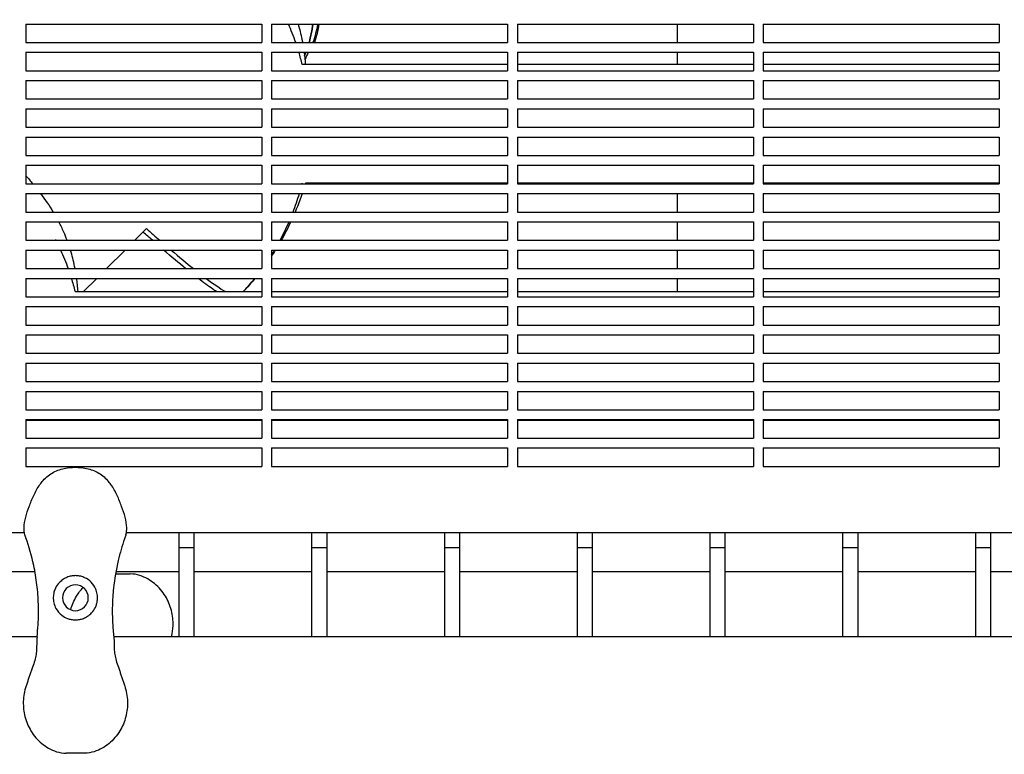
# Model space of a CAD drawing. Units: millimetres. Extents: x -7945 to 6020, y -5971 to 3445.
# Drawn here: x -6033 to -5633, y -106 to 193 of the extents above; entities that cross this region are included whole.
import ezdxf

# ---------------------------------------------------------------- set-up
doc = ezdxf.new("R2010")
doc.units = ezdxf.units.MM
doc.layers.add('BSF_2D', color=254, linetype='Continuous')
doc.layers.add('SICHER_ASTM', color=7, linetype='Continuous')

# ---------------------------------------------------------------- blocks, each defined once
blk = doc.blocks.new('Berliner_WaggaWagga-01_SON1107_Baldes_2D_Block')
at = {"layer": 'BSF_2D'}
for p, q in [((-6031.02, 191.04), (-6031.02, 183.54)), ((-6031.02, 191.04), (-5935.02, 191.04)), ((-5935.02, 191.04), (-5935.02, 183.54)), ((-5931.02, 191.04), (-5931.02, 183.54)), ((-5931.02, 191.04), (-5835.02, 191.04)), ((-5835.02, 191.04), (-5835.02, 183.54)), ((-5831.02, 191.04), (-5831.02, 183.54)), ((-5831.02, 191.04), (-5735.02, 191.04)), ((-5766.04, 191.04), (-5766.04, 183.54)), ((-5735.02, 191.04), (-5735.02, 183.54)), ((-5731.02, 191.04), (-5731.02, 183.54)), ((-5731.02, 191.04), (-5635.02, 191.04)), ((-5635.02, 191.04), (-5635.02, 183.54)), ((-6031.02, 183.54), (-5935.02, 183.54)), ((-5931.02, 183.54), (-5835.02, 183.54)), ((-5831.02, 183.54), (-5735.02, 183.54)), ((-5731.02, 183.54), (-5635.02, 183.54)), ((-6031.02, 179.54), (-6031.02, 172.04)), ((-6031.02, 179.54), (-5935.02, 179.54)), ((-5935.02, 179.54), (-5935.02, 172.04)), ((-5931.02, 179.54), (-5931.02, 172.04)), ((-5931.02, 179.54), (-5835.02, 179.54)), ((-5835.02, 179.54), (-5835.02, 172.04)), ((-5831.02, 179.54), (-5831.02, 172.04)), ((-5831.02, 179.54), (-5735.02, 179.54)), ((-5766.04, 179.54), (-5766.04, 174.61)), ((-5735.02, 179.54), (-5735.02, 172.04)), ((-5731.02, 179.54), (-5731.02, 172.04)), ((-5731.02, 179.54), (-5635.02, 179.54)), ((-5635.02, 179.54), (-5635.02, 172.04)), ((-5835.02, 174.61), (-5918.54, 174.61)), ((-5735.02, 174.61), (-5831.02, 174.61)), ((-5635.02, 174.61), (-5731.02, 174.61)), ((-6031.02, 172.04), (-5935.02, 172.04)), ((-5931.02, 172.04), (-5835.02, 172.04)), ((-5831.02, 172.04), (-5735.02, 172.04)), ((-5731.02, 172.04), (-5635.02, 172.04)), ((-6031.02, 168.04), (-6031.02, 160.54)), ((-6031.02, 168.04), (-5935.02, 168.04)), ((-5935.02, 168.04), (-5935.02, 160.54)), ((-5931.02, 168.04), (-5931.02, 160.54)), ((-5931.02, 168.04), (-5835.02, 168.04)), ((-5835.02, 168.04), (-5835.02, 160.54)), ((-5831.02, 168.04), (-5831.02, 160.54)), ((-5831.02, 168.04), (-5735.02, 168.04)), ((-5735.02, 168.04), (-5735.02, 160.54)), ((-5731.02, 168.04), (-5731.02, 160.54)), ((-5731.02, 168.04), (-5635.02, 168.04)), ((-5635.02, 168.04), (-5635.02, 160.54)), ((-6031.02, 160.54), (-5935.02, 160.54)), ((-5931.02, 160.54), (-5835.02, 160.54)), ((-5831.02, 160.54), (-5735.02, 160.54)), ((-5731.02, 160.54), (-5635.02, 160.54)), ((-6031.02, 156.54), (-6031.02, 149.04)), ((-6031.02, 156.54), (-5935.02, 156.54)), ((-5935.02, 156.54), (-5935.02, 149.04)), ((-5931.02, 156.54), (-5931.02, 149.04)), ((-5931.02, 156.54), (-5835.02, 156.54)), ((-5835.02, 156.54), (-5835.02, 149.04)), ((-5831.02, 156.54), (-5831.02, 149.04)), ((-5831.02, 156.54), (-5735.02, 156.54)), ((-5735.02, 156.54), (-5735.02, 149.04)), ((-5731.02, 156.54), (-5731.02, 149.04)), ((-5731.02, 156.54), (-5635.02, 156.54)), ((-5635.02, 156.54), (-5635.02, 149.04)), ((-6031.02, 149.04), (-5935.02, 149.04)), ((-5931.02, 149.04), (-5835.02, 149.04)), ((-5831.02, 149.04), (-5735.02, 149.04)), ((-5731.02, 149.04), (-5635.02, 149.04)), ((-6031.02, 145.04), (-6031.02, 137.54)), ((-6031.02, 145.04), (-5935.02, 145.04)), ((-5935.02, 145.04), (-5935.02, 137.54)), ((-5931.02, 145.04), (-5931.02, 137.54)), ((-5931.02, 145.04), (-5835.02, 145.04)), ((-5835.02, 145.04), (-5835.02, 137.54)), ((-5831.02, 145.04), (-5831.02, 137.54)), ((-5831.02, 145.04), (-5735.02, 145.04)), ((-5735.02, 145.04), (-5735.02, 137.54)), ((-5731.02, 145.04), (-5731.02, 137.54)), ((-5731.02, 145.04), (-5635.02, 145.04)), ((-5635.02, 145.04), (-5635.02, 137.54)), ((-6031.02, 137.54), (-5935.02, 137.54)), ((-5931.02, 137.54), (-5835.02, 137.54)), ((-5831.02, 137.54), (-5735.02, 137.54)), ((-5731.02, 137.54), (-5635.02, 137.54)), ((-6031.02, 133.54), (-6031.02, 126.04)), ((-6031.02, 133.54), (-5935.02, 133.54)), ((-5935.02, 133.54), (-5935.02, 126.04)), ((-5931.02, 133.54), (-5931.02, 126.04)), ((-5931.02, 133.54), (-5835.02, 133.54)), ((-5835.02, 133.54), (-5835.02, 126.04)), ((-5831.02, 133.54), (-5831.02, 126.04)), ((-5831.02, 133.54), (-5735.02, 133.54)), ((-5735.02, 133.54), (-5735.02, 126.04)), ((-5731.02, 133.54), (-5731.02, 126.04)), ((-5731.02, 133.54), (-5635.02, 133.54)), ((-5635.02, 133.54), (-5635.02, 126.04)), ((-6031.02, 126.04), (-5935.02, 126.04)), ((-5931.02, 126.04), (-5835.02, 126.04)), ((-5835.02, 126.31), (-5917.24, 126.31)), ((-5735.02, 126.31), (-5831.02, 126.31)), ((-5831.02, 126.04), (-5735.02, 126.04)), ((-5766.04, 126.31), (-5766.04, 126.04)), ((-5635.02, 126.31), (-5731.02, 126.31)), ((-5731.02, 126.04), (-5635.02, 126.04)), ((-6031.02, 122.04), (-6031.02, 114.54)), ((-6031.02, 122.04), (-5935.02, 122.04)), ((-5935.02, 122.04), (-5935.02, 114.54)), ((-5931.02, 122.04), (-5931.02, 114.54)), ((-5931.02, 122.04), (-5835.02, 122.04)), ((-5835.02, 122.04), (-5835.02, 114.54)), ((-5831.02, 122.04), (-5831.02, 114.54)), ((-5831.02, 122.04), (-5735.02, 122.04)), ((-5766.04, 122.04), (-5766.04, 114.54)), ((-5735.02, 122.04), (-5735.02, 114.54)), ((-5731.02, 122.04), (-5731.02, 114.54)), ((-5731.02, 122.04), (-5635.02, 122.04)), ((-5635.02, 122.04), (-5635.02, 114.54)), ((-6031.02, 114.54), (-5935.02, 114.54)), ((-5931.02, 114.54), (-5835.02, 114.54)), ((-5831.02, 114.54), (-5735.02, 114.54)), ((-5731.02, 114.54), (-5635.02, 114.54)), ((-6031.02, 110.54), (-6031.02, 103.03)), ((-6031.02, 110.54), (-5935.02, 110.54)), ((-5935.02, 110.54), (-5935.02, 103.03)), ((-5931.02, 110.54), (-5931.02, 103.03)), ((-5931.02, 110.54), (-5835.02, 110.54)), ((-5835.02, 110.54), (-5835.02, 103.03)), ((-5831.02, 110.54), (-5831.02, 103.03)), ((-5831.02, 110.54), (-5735.02, 110.54)), ((-5766.04, 110.54), (-5766.04, 103.03)), ((-5735.02, 110.54), (-5735.02, 103.03)), ((-5731.02, 110.54), (-5731.02, 103.03)), ((-5731.02, 110.54), (-5635.02, 110.54)), ((-5635.02, 110.54), (-5635.02, 103.03)), ((-5981.88, 107.79), (-5986.64, 103.03)), ((-6031.02, 103.03), (-5935.02, 103.03)), ((-5931.02, 103.03), (-5835.02, 103.03)), ((-5831.02, 103.03), (-5735.02, 103.03)), ((-5731.02, 103.03), (-5635.02, 103.03)), ((-6031.02, 99.03), (-6031.02, 91.54)), ((-6031.02, 99.03), (-5935.02, 99.03)), ((-5990.64, 99.03), (-5998.14, 91.54)), ((-5935.02, 99.03), (-5935.02, 91.54)), ((-5931.02, 99.03), (-5931.02, 91.54)), ((-5931.02, 99.03), (-5835.02, 99.03)), ((-5835.02, 99.03), (-5835.02, 91.54)), ((-5831.02, 99.03), (-5831.02, 91.54)), ((-5831.02, 99.03), (-5735.02, 99.03)), ((-5766.04, 99.03), (-5766.04, 91.54)), ((-5735.02, 99.03), (-5735.02, 91.54)), ((-5731.02, 99.03), (-5731.02, 91.54)), ((-5731.02, 99.03), (-5635.02, 99.03)), ((-5635.02, 99.03), (-5635.02, 91.54)), ((-6031.02, 91.54), (-5935.02, 91.54)), ((-5931.02, 91.54), (-5835.02, 91.54)), ((-5831.02, 91.54), (-5735.02, 91.54)), ((-5731.02, 91.54), (-5635.02, 91.54)), ((-6031.02, 87.54), (-6031.02, 80.04)), ((-6031.02, 87.54), (-5935.02, 87.54)), ((-6002.14, 87.54), (-6007.51, 82.17)), ((-5935.02, 87.54), (-5935.02, 80.04)), ((-5931.02, 87.54), (-5931.02, 80.04)), ((-5931.02, 87.54), (-5835.02, 87.54)), ((-5835.02, 87.54), (-5835.02, 80.04)), ((-5831.02, 87.54), (-5831.02, 80.04)), ((-5831.02, 87.54), (-5735.02, 87.54)), ((-5766.04, 87.54), (-5766.04, 82.17)), ((-5735.02, 87.54), (-5735.02, 80.04)), ((-5731.02, 87.54), (-5731.02, 80.04)), ((-5731.02, 87.54), (-5635.02, 87.54)), ((-5635.02, 87.54), (-5635.02, 80.04)), ((-6010.98, 82.17), (-5935.02, 82.17)), ((-5931.02, 82.17), (-5835.02, 82.17)), ((-5831.02, 82.17), (-5735.02, 82.17)), ((-5731.02, 82.17), (-5635.02, 82.17)), ((-6031.02, 80.04), (-5935.02, 80.04)), ((-5931.02, 80.04), (-5835.02, 80.04)), ((-5831.02, 80.04), (-5735.02, 80.04)), ((-5731.02, 80.04), (-5635.02, 80.04)), ((-6031.02, 76.04), (-6031.02, 68.54)), ((-6031.02, 76.04), (-5935.02, 76.04)), ((-5935.02, 76.04), (-5935.02, 68.54)), ((-5931.02, 76.04), (-5931.02, 68.54)), ((-5931.02, 76.04), (-5835.02, 76.04)), ((-5835.02, 76.04), (-5835.02, 68.54)), ((-5831.02, 76.04), (-5831.02, 68.54)), ((-5831.02, 76.04), (-5735.02, 76.04)), ((-5735.02, 76.04), (-5735.02, 68.54)), ((-5731.02, 76.04), (-5731.02, 68.54)), ((-5731.02, 76.04), (-5635.02, 76.04)), ((-5635.02, 76.04), (-5635.02, 68.54)), ((-6031.02, 68.54), (-5935.02, 68.54)), ((-5931.02, 68.54), (-5835.02, 68.54)), ((-5831.02, 68.54), (-5735.02, 68.54)), ((-5731.02, 68.54), (-5635.02, 68.54)), ((-6031.02, 64.54), (-6031.02, 57.04)), ((-6031.02, 64.54), (-5935.02, 64.54)), ((-5935.02, 64.54), (-5935.02, 57.04)), ((-5931.02, 64.54), (-5931.02, 57.04)), ((-5931.02, 64.54), (-5835.02, 64.54)), ((-5835.02, 64.54), (-5835.02, 57.04)), ((-5831.02, 64.54), (-5831.02, 57.04)), ((-5831.02, 64.54), (-5735.02, 64.54)), ((-5735.02, 64.54), (-5735.02, 57.04)), ((-5731.02, 64.54), (-5731.02, 57.04)), ((-5731.02, 64.54), (-5635.02, 64.54)), ((-5635.02, 64.54), (-5635.02, 57.04)), ((-6031.02, 57.04), (-5935.02, 57.04)), ((-5931.02, 57.04), (-5835.02, 57.04)), ((-5831.02, 57.04), (-5735.02, 57.04)), ((-5731.02, 57.04), (-5635.02, 57.04)), ((-6031.02, 53.04), (-5935.02, 53.04)), ((-6031.02, 53.04), (-6031.02, 45.54)), ((-5935.02, 53.04), (-5935.02, 45.54)), ((-5931.02, 53.04), (-5835.02, 53.04)), ((-5931.02, 53.04), (-5931.02, 45.54)), ((-5835.02, 53.04), (-5835.02, 45.54)), ((-5831.02, 53.04), (-5735.02, 53.04)), ((-5831.02, 53.04), (-5831.02, 45.54)), ((-5735.02, 53.04), (-5735.02, 45.54)), ((-5731.02, 53.04), (-5635.02, 53.04)), ((-5731.02, 53.04), (-5731.02, 45.54)), ((-5635.02, 53.04), (-5635.02, 45.54)), ((-6031.02, 45.54), (-5935.02, 45.54)), ((-5931.02, 45.54), (-5835.02, 45.54)), ((-5831.02, 45.54), (-5735.02, 45.54)), ((-5731.02, 45.54), (-5635.02, 45.54)), ((-6031.02, 41.54), (-5935.02, 41.54)), ((-6031.02, 41.54), (-6031.02, 34.04)), ((-5935.02, 41.54), (-5935.02, 34.04)), ((-5931.02, 41.54), (-5835.02, 41.54)), ((-5931.02, 41.54), (-5931.02, 34.04)), ((-5835.02, 41.54), (-5835.02, 34.04)), ((-5831.02, 41.54), (-5735.02, 41.54)), ((-5831.02, 41.54), (-5831.02, 34.04)), ((-5735.02, 41.54), (-5735.02, 34.04)), ((-5731.02, 41.54), (-5635.02, 41.54)), ((-5731.02, 41.54), (-5731.02, 34.04)), ((-5635.02, 41.54), (-5635.02, 34.04)), ((-6031.02, 34.04), (-5935.02, 34.04)), ((-5931.02, 34.04), (-5835.02, 34.04)), ((-5831.02, 34.04), (-5735.02, 34.04)), ((-5731.02, 34.04), (-5635.02, 34.04)), ((-6031.02, 30.04), (-5935.02, 30.04)), ((-6031.02, 30.04), (-6031.02, 22.54)), ((-6031.02, 29.78), (-5935.02, 29.78)), ((-5935.02, 30.04), (-5935.02, 22.54)), ((-5931.02, 30.04), (-5835.02, 30.04)), ((-5931.02, 30.04), (-5931.02, 22.54)), ((-5931.02, 29.78), (-5835.02, 29.78)), ((-5835.02, 30.04), (-5835.02, 22.54)), ((-5831.02, 30.04), (-5735.02, 30.04)), ((-5831.02, 30.04), (-5831.02, 22.54)), ((-5831.02, 29.78), (-5735.02, 29.78)), ((-5766.04, 30.04), (-5766.04, 29.78)), ((-5735.02, 30.04), (-5735.02, 22.54)), ((-5731.02, 30.04), (-5635.02, 30.04)), ((-5731.02, 30.04), (-5731.02, 22.54)), ((-5731.02, 29.78), (-5635.02, 29.78)), ((-5635.02, 30.04), (-5635.02, 22.54)), ((-6031.02, 22.54), (-5935.02, 22.54)), ((-5931.02, 22.54), (-5835.02, 22.54)), ((-5831.02, 22.54), (-5735.02, 22.54)), ((-5731.02, 22.54), (-5635.02, 22.54)), ((-6031.02, 18.54), (-5935.02, 18.54)), ((-6031.02, 18.54), (-6031.02, 10.99)), ((-5935.02, 18.54), (-5935.02, 10.99)), ((-5931.02, 18.54), (-5835.02, 18.54)), ((-5931.02, 18.54), (-5931.02, 10.99)), ((-5835.02, 18.54), (-5835.02, 10.99)), ((-5831.02, 18.54), (-5735.02, 18.54)), ((-5831.02, 18.54), (-5831.02, 10.99)), ((-5735.02, 18.54), (-5735.02, 10.99)), ((-5731.02, 18.54), (-5635.02, 18.54)), ((-5731.02, 18.54), (-5731.02, 10.99)), ((-5635.02, 18.54), (-5635.02, 10.99)), ((-6031.02, 10.99), (-5935.02, 10.99)), ((-6009.69, 10.57), (-6011.94, 10.57)), ((-5931.02, 10.99), (-5835.02, 10.99)), ((-5831.02, 10.99), (-5735.02, 10.99)), ((-5731.02, 10.99), (-5635.02, 10.99)), ((-6078.57, -15.91), (-6031.58, -15.91)), ((-5990.06, -15.91), (-5302.25, -15.91)), ((-5968.58, -22.12), (-5968.58, -15.91)), ((-5962.58, -15.91), (-5962.58, -22.12)), ((-5914.58, -22.12), (-5914.58, -15.91)), ((-5908.58, -15.91), (-5908.58, -22.12)), ((-5860.58, -22.12), (-5860.58, -15.91)), ((-5854.58, -15.91), (-5854.58, -22.12)), ((-5806.58, -22.12), (-5806.58, -15.91)), ((-5800.58, -15.91), (-5800.58, -22.12)), ((-5752.58, -22.12), (-5752.58, -15.91)), ((-5746.58, -15.91), (-5746.58, -22.12)), ((-5698.58, -22.12), (-5698.58, -15.91)), ((-5692.58, -15.91), (-5692.58, -22.12)), ((-5644.58, -22.12), (-5644.58, -15.91)), ((-5638.58, -15.91), (-5638.58, -22.12)), ((-5962.58, -22.12), (-5968.58, -22.12)), ((-5968.58, -58.31), (-5968.58, -22.12)), ((-5962.58, -22.12), (-5962.58, -58.31)), ((-5908.58, -22.12), (-5914.58, -22.12)), ((-5914.58, -58.31), (-5914.58, -22.12)), ((-5908.58, -22.12), (-5908.58, -58.31)), ((-5854.58, -22.12), (-5860.58, -22.12)), ((-5860.58, -58.31), (-5860.58, -22.12)), ((-5854.58, -22.12), (-5854.58, -58.31)), ((-5800.58, -22.12), (-5806.58, -22.12)), ((-5806.58, -58.31), (-5806.58, -22.12)), ((-5800.58, -22.12), (-5800.58, -58.31)), ((-5746.58, -22.12), (-5752.58, -22.12)), ((-5752.58, -58.31), (-5752.58, -22.12)), ((-5746.58, -22.12), (-5746.58, -58.31)), ((-5692.58, -22.12), (-5698.58, -22.12)), ((-5698.58, -58.31), (-5698.58, -22.12)), ((-5692.58, -22.12), (-5692.58, -58.31)), ((-5638.58, -22.12), (-5644.58, -22.12)), ((-5644.58, -58.31), (-5644.58, -22.12)), ((-5638.58, -22.12), (-5638.58, -58.31)), ((-6027.28, -31.85), (-6064.67, -31.85)), ((-5968.58, -31.85), (-5994.36, -31.85)), ((-5914.58, -31.85), (-5962.58, -31.85)), ((-5860.58, -31.85), (-5908.58, -31.85)), ((-5806.58, -31.85), (-5854.58, -31.85)), ((-5752.58, -31.85), (-5800.58, -31.85)), ((-5698.58, -31.85), (-5746.58, -31.85)), ((-5644.58, -31.85), (-5692.58, -31.85)), ((-5590.58, -31.85), (-5638.58, -31.85)), ((-5994.51, -32.74), (-5988.58, -32.74)), ((-6026.42, -58.31), (-6060.18, -58.31)), ((-5407.68, -58.31), (-5995.22, -58.31)), ((-6007.11, -105.73), (-6014.52, -105.73))]:
    blk.add_line(p, q, dxfattribs=at)
at = {"layer": 'BSF_2D', "extrusion": (0, 0, -1)}
blk.add_circle((6010.82, -42.46), 5.25, dxfattribs=at)
at = {"layer": 'BSF_2D'}
for start, end in [(19.3146, 23.9385), (13.9752, 16.9032), (345.8628, 346.025), (338.9462, 343.4863), (331.6898, 336.469), (327.7368, 329.053), (316.9273, 321.0056)]:
    blk.add_arc((-6015.58, 150.46), 100, start, end, dxfattribs=at)
at = {"layer": 'BSF_2D', "extrusion": (0, 0, -1)}
for centre, radius, start, end in [((5966.04, 200), 55, 189.381, 197.4194), ((6108.02, 58.02), 100, 153.0126, 153.2447), ((6108.02, 58.02), 100, 155.7838, 160.4164), ((6108.02, 58.02), 100, 162.8316, 166.0249), ((6108.02, 58.02), 100, 196.2494, 196.4041)]:
    blk.add_arc(centre, radius, start, end, dxfattribs=at)
for centre, major_axis, start_param, end_param in [((-5967.63, 198.41), (-38.18, 38.18), 2.491631, 2.633985), ((-5965.48, 200.56), (38.33, 38.33), 0.964302, 1.107444), ((-5967.63, 198.41), (-38.18, 38.18), 2.712158, 2.739779), ((-5966.22, 199.82), (38.33, 38.33), 1.171604, 1.230953)]:
    blk.add_ellipse(centre, major_axis=major_axis, ratio=0.996195, start_param=start_param, end_param=end_param, dxfattribs=at)
at = {"layer": 'BSF_2D'}
for centre, major_axis, ratio, start_param, end_param in [((-5967.63, 198.41), (38.18, -38.18), 0.996195, 0.507607, 0.649962), ((-5967.63, 198.41), (38.18, -38.18), 0.996195, 0.401813, 0.429435), ((-6014.88, 151.16), (-70.71, 70.71), 0.087156, 2.141155, 2.229046), ((-6014.88, 151.16), (-70.71, 70.71), 0.087156, 2.30874, 2.481396), ((-6014.88, 151.16), (-70.71, 70.71), 0.087156, 2.595653, 2.818006)]:
    blk.add_ellipse(centre, major_axis=major_axis, ratio=ratio, start_param=start_param, end_param=end_param, dxfattribs=at)
for points, knots in [([(-5920.24, 191.04), (-5919.63, 189.01), (-5919.11, 186.94), (-5918.58, 184.4), (-5918.5, 183.97), (-5918.42, 183.54)], [19.485284, 19.485284, 19.485284, 19.485284, 26.756929, 26.756929, 28.252747, 28.252747, 28.252747, 28.252747]), ([(-5917.78, 179.54), (-5917.69, 178.84), (-5917.6, 178.13), (-5917.43, 176.49), (-5917.35, 175.55), (-5917.28, 174.61)], [32.794902, 32.794902, 32.794902, 32.794902, 35.155249, 35.155249, 38.290583, 38.290583, 38.290583, 38.290583]), ([(-5918.58, 122.04), (-5919.26, 120), (-5920.01, 117.99), (-5921.01, 115.51), (-5921.22, 115.02), (-5921.42, 114.54)], [-49.346878, -49.346878, -49.346878, -49.346878, -42.902889, -42.902889, -41.315336, -41.315336, -41.315336, -41.315336]), ([(-6014.19, 103.03), (-6014.61, 104.15), (-6015.06, 105.25), (-6016.16, 107.77), (-6016.84, 109.17), (-6017.57, 110.54)], [29.461211, 29.461211, 29.461211, 29.461211, 33.59317, 33.59317, 39.030686, 39.030686, 39.030686, 39.030686]), ([(-6010.95, 91.54), (-6011, 91.82), (-6011.06, 92.11), (-6011.58, 94.65), (-6012.15, 96.87), (-6012.82, 99.03)], [15.808493, 15.808493, 15.808493, 15.808493, 16.796585, 16.796585, 24.597945, 24.597945, 24.597945, 24.597945]), ([(-6009.72, 82.17), (-6009.79, 83.11), (-6009.87, 84.05), (-6010.06, 85.84), (-6010.16, 86.69), (-6010.28, 87.54)], [5.262926, 5.262926, 5.262926, 5.262926, 8.398293, 8.398293, 11.25749, 11.25749, 11.25749, 11.25749]), ([(-5953.46, 82.17), (-5953.94, 82.48), (-5954.44, 82.81), (-5954.96, 83.17), (-5956.72, 84.39), (-5958.72, 85.85), (-5960.91, 87.54)], [-4.342174, -4.342174, -4.342174, -4.342174, 0, 0, 0, 14.854744, 14.854744, 14.854744, 14.854744]), ([(-6023.93, 5.31), (-6023.33, 5.99), (-6022.66, 6.61), (-6021.25, 7.71), (-6020.49, 8.19), (-6018.93, 9.03), (-6018.12, 9.38), (-6016.44, 9.95), (-6015.57, 10.18), (-6013.79, 10.48), (-6012.87, 10.57), (-6011.94, 10.57)], [0, 0, 0, 0, 2.240785, 2.240785, 4.48157, 4.48157, 6.722355, 6.722355, 8.96314, 8.96314, 11.203925, 11.203925, 11.203925, 11.203925]), ([(-6009.69, 10.57), (-6008.76, 10.57), (-6007.85, 10.48), (-6006.07, 10.18), (-6005.2, 9.95), (-6003.52, 9.38), (-6002.7, 9.03), (-6001.14, 8.19), (-6000.38, 7.71), (-5998.97, 6.61), (-5998.31, 5.99), (-5997.7, 5.31)], [0, 0, 0, 0, 2.24151, 2.24151, 4.483021, 4.483021, 6.724531, 6.724531, 8.966042, 8.966042, 11.207552, 11.207552, 11.207552, 11.207552]), ([(-6031.37, -16.79), (-6031.65, -15.85), (-6031.74, -14.9), (-6031.69, -12.52), (-6031.42, -11.12), (-6030.65, -8.24), (-6030.17, -6.78), (-6029.08, -3.84), (-6028.49, -2.34), (-6027.09, 0.68), (-6026.27, 2.2), (-6024.84, 4.22), (-6024.4, 4.78), (-6023.93, 5.31)], [0, 0, 0, 0, 2.891688, 2.891688, 7.380428, 7.380428, 11.999551, 11.999551, 16.618674, 16.618674, 21.237797, 21.237797, 23.095614, 23.095614, 23.095614, 23.095614]), ([(-5990.27, -16.79), (-5989.98, -15.85), (-5989.89, -14.9), (-5989.94, -12.52), (-5990.22, -11.12), (-5990.98, -8.24), (-5991.47, -6.79), (-5992.55, -3.84), (-5993.15, -2.34), (-5994.55, 0.68), (-5995.36, 2.2), (-5996.79, 4.22), (-5997.23, 4.78), (-5997.7, 5.31)], [-23.095629, -23.095629, -23.095629, -23.095629, -20.203938, -20.203938, -15.715788, -15.715788, -11.096662, -11.096662, -6.477536, -6.477536, -1.85841, -1.85841, 0, 0, 0, 0]), ([(-6026.43, -58.39), (-6026.24, -56.75), (-6026.09, -55.09), (-6025.82, -50.66), (-6025.78, -47.87), (-6025.87, -45.04), (-6025.95, -42.44), (-6026.15, -39.81), (-6026.79, -34.55), (-6027.22, -31.91), (-6028.59, -25.47), (-6029.66, -21.69), (-6030.99, -17.91), (-6031.03, -17.8), (-6031.06, -17.7)], [38.831932, 38.831932, 38.831932, 38.831932, 44.899773, 44.899773, 54.752501, 54.752501, 54.752501, 63.832907, 63.832907, 72.913313, 72.913313, 86.230046, 86.230046, 86.614669, 86.614669, 86.614669, 86.614669]), ([(-5990.57, -17.7), (-5990.66, -17.95), (-5990.75, -18.21), (-5991.84, -21.34), (-5992.69, -24.28), (-5994.28, -31), (-5994.93, -34.8), (-5995.57, -40.97), (-5995.72, -43.34), (-5995.84, -48.04), (-5995.81, -50.36), (-5995.59, -54.59), (-5995.43, -56.51), (-5995.21, -58.39)], [32.28847, 32.28847, 32.28847, 32.28847, 33.226451, 33.226451, 43.613296, 43.613296, 56.699879, 56.699879, 64.901838, 64.901838, 73.103797, 73.103797, 80.069278, 80.069278, 80.069278, 80.069278]), ([(-5990.27, -16.79), (-5990.28, -16.84), (-5990.3, -16.89), (-5990.4, -17.19), (-5990.48, -17.45), (-5990.57, -17.7)], [-47.9002067, -47.9002067, -47.9002067, -47.9002067, -47.8309632, -47.8309632, -47.4768811, -47.4768811, -47.4768811, -47.4768811]), ([(-6014.55, -34.28), (-6015.05, -34.5), (-6015.52, -34.77), (-6016.46, -35.43), (-6016.91, -35.82), (-6017.97, -36.92), (-6018.51, -37.7), (-6019.18, -39.08), (-6019.39, -39.66), (-6019.62, -40.58), (-6019.69, -40.92), (-6019.78, -41.57), (-6019.8, -41.87), (-6019.82, -42.41), (-6019.82, -42.63), (-6019.8, -43.08), (-6019.78, -43.31), (-6019.71, -43.87), (-6019.65, -44.2), (-6019.39, -45.32), (-6019.1, -46.08), (-6018.13, -47.85), (-6017.32, -48.82), (-6015.64, -50.11), (-6014.88, -50.54), (-6014.05, -50.86)], [-21.832544, -21.832544, -21.832544, -21.832544, -20.205898, -20.205898, -18.430004, -18.430004, -15.622062, -15.622062, -13.807979, -13.807979, -12.773202, -12.773202, -11.842626, -11.842626, -11.163993, -11.163993, -10.458298, -10.458298, -9.398146, -9.398146, -6.782993, -6.782993, -2.691588, -2.691588, 0, 0, 0, 0]), ([(-6007.08, -34.28), (-6007.18, -34.23), (-6007.28, -34.19), (-6007.93, -33.92), (-6008.51, -33.75), (-6009.67, -33.52), (-6010.25, -33.46), (-6010.82, -33.46), (-6011.38, -33.46), (-6011.96, -33.52), (-6013.12, -33.75), (-6013.7, -33.92), (-6014.36, -34.19), (-6014.46, -34.23), (-6014.55, -34.28)], [51.333417, 51.333417, 51.333417, 51.333417, 51.642162, 51.642162, 53.334794, 53.334794, 55.027426, 55.027426, 55.027426, 56.720058, 56.720058, 58.41269, 58.41269, 58.721434, 58.721434, 58.721434, 58.721434]), ([(-6007.58, -50.86), (-6006.97, -50.63), (-6006.39, -50.33), (-6005.25, -49.58), (-6004.71, -49.11), (-6003.61, -47.93), (-6003.1, -47.18), (-6002.5, -45.93), (-6002.32, -45.47), (-6002.06, -44.58), (-6001.97, -44.17), (-6001.87, -43.46), (-6001.84, -43.18), (-6001.81, -42.63), (-6001.81, -42.36), (-6001.84, -41.73), (-6001.88, -41.38), (-6002.05, -40.29), (-6002.26, -39.58), (-6003, -37.87), (-6003.62, -36.94), (-6005.17, -35.37), (-6006.08, -34.73), (-6007.08, -34.28)], [-22.02357, -22.02357, -22.02357, -22.02357, -20.02388, -20.02388, -17.699851, -17.699851, -14.688805, -14.688805, -13.067918, -13.067918, -11.70387, -11.70387, -10.820984, -10.820984, -9.992756, -9.992756, -8.907837, -8.907837, -6.666396, -6.666396, -3.30438, -3.30438, 0, 0, 0, 0]), ([(-5971.71, -58.31), (-5971.35, -56.84), (-5971.14, -55.33), (-5971.03, -51.71), (-5971.26, -49.65), (-5972.29, -45.58), (-5973.12, -43.61), (-5975.38, -39.89), (-5976.86, -38.16), (-5980.32, -35.31), (-5982.27, -34.12), (-5985.82, -33.01), (-5987.12, -32.74), (-5988.58, -32.74)], [1.533559, 1.533559, 1.533559, 1.533559, 5.245813, 5.245813, 10.374375, 10.374375, 15.786412, 15.786412, 21.703945, 21.703945, 27.465702, 27.465702, 30.261072, 30.261072, 30.261072, 30.261072]), ([(-6012.72, -47.36), (-6012.19, -45.37), (-6011.39, -43.51), (-6009.57, -40.53), (-6008.67, -39.35), (-6007.64, -38.28)], [-19.60953, -19.60953, -19.60953, -19.60953, -14.442988, -14.442988, -10.565571, -10.565571, -10.565571, -10.565571]), ([(-6014.05, -50.86), (-6013.56, -51.05), (-6013.06, -51.2), (-6011.97, -51.41), (-6011.38, -51.46), (-6010.25, -51.46), (-6009.66, -51.41), (-6008.57, -51.19), (-6008.06, -51.05), (-6007.58, -50.86)], [24.319755, 24.319755, 24.319755, 24.319755, 25.816905, 25.816905, 27.513626, 27.513626, 29.228469, 29.228469, 30.70969, 30.70969, 30.70969, 30.70969]), ([(-6026.43, -58.39), (-6026.53, -59.3), (-6026.55, -60.12), (-6026.57, -61.72), (-6026.58, -62.48), (-6026.65, -64.01), (-6026.72, -64.77), (-6026.96, -66.34), (-6027.14, -67.15), (-6027.62, -68.87), (-6027.93, -69.79), (-6028.28, -70.75)], [-24.161171, -24.161171, -24.161171, -24.161171, -20.667975, -20.667975, -17.174778, -17.174778, -13.681581, -13.681581, -10.188384, -10.188384, -6.695188, -6.695188, -6.695188, -6.695188]), ([(-5995.21, -58.39), (-5995.1, -59.3), (-5995.09, -60.12), (-5995.06, -61.71), (-5995.05, -62.48), (-5994.98, -64.01), (-5994.91, -64.77), (-5994.67, -66.34), (-5994.49, -67.15), (-5994.01, -68.87), (-5993.71, -69.79), (-5993.35, -70.75)], [0, 0, 0, 0, 3.493295, 3.493295, 6.986591, 6.986591, 10.479886, 10.479886, 13.973181, 13.973181, 17.466476, 17.466476, 17.466476, 17.466476]), ([(-6028.28, -70.75), (-6028.47, -71.26), (-6028.65, -71.77), (-6029, -72.78), (-6029.17, -73.28), (-6029.52, -74.3), (-6029.68, -74.8), (-6030.02, -75.81), (-6030.19, -76.32), (-6030.53, -77.33), (-6030.7, -77.84), (-6030.87, -78.35)], [-8.136585, -8.136585, -8.136585, -8.136585, -6.509268, -6.509268, -4.881951, -4.881951, -3.254634, -3.254634, -1.627317, -1.627317, 0, 0, 0, 0]), ([(-5993.35, -70.75), (-5993.16, -71.26), (-5992.98, -71.77), (-5992.63, -72.78), (-5992.46, -73.28), (-5992.12, -74.29), (-5991.95, -74.8), (-5991.61, -75.81), (-5991.44, -76.32), (-5991.1, -77.33), (-5990.93, -77.84), (-5990.76, -78.35)], [0, 0, 0, 0, 1.626975, 1.626975, 3.253949, 3.253949, 4.880924, 4.880924, 6.507898, 6.507898, 8.134873, 8.134873, 8.134873, 8.134873]), ([(-6030.87, -78.35), (-6031.55, -80.38), (-6031.94, -82.53), (-6032.07, -86.77), (-6031.84, -88.85), (-6030.8, -92.93), (-6029.97, -94.88), (-6027.7, -98.6), (-6026.23, -100.32), (-6022.78, -103.16), (-6020.84, -104.35), (-6017.28, -105.46), (-6015.98, -105.73), (-6014.52, -105.73)], [-30.238759, -30.238759, -30.238759, -30.238759, -24.992994, -24.992994, -19.849158, -19.849158, -14.442988, -14.442988, -8.554958, -8.554958, -2.794485, -2.794485, 0, 0, 0, 0]), ([(-5990.76, -78.35), (-5990.08, -80.38), (-5989.7, -82.51), (-5989.56, -86.76), (-5989.79, -88.82), (-5990.83, -92.89), (-5991.66, -94.86), (-5993.92, -98.58), (-5995.4, -100.31), (-5998.85, -103.16), (-6000.8, -104.35), (-6004.36, -105.46), (-6005.65, -105.73), (-6007.11, -105.73)], [0, 0, 0, 0, 5.245813, 5.245813, 10.374375, 10.374375, 15.786412, 15.786412, 21.703945, 21.703945, 27.465702, 27.465702, 30.261072, 30.261072, 30.261072, 30.261072])]:
    blk.add_open_spline(points, degree=3, knots=knots, dxfattribs=at)
for points in [[(-6031.02, 129.33), (-6030.03, 128.26), (-6029.07, 127.16), (-6028.13, 126.03)], [(-5917.24, 126.31), (-5917.27, 126.22), (-5917.29, 126.13), (-5917.32, 126.04)], [(-6024.96, 122.03), (-6023.14, 119.61), (-6021.44, 117.11), (-6019.86, 114.53)], [(-5923.21, 110.54), (-5924.41, 107.98), (-5925.71, 105.48), (-5927.1, 103.03)], [(-5979.51, 103.03), (-5980.75, 104.12), (-5982.01, 105.24), (-5983.29, 106.38)], [(-5965.97, 91.54), (-5968.73, 93.78), (-5971.73, 96.29), (-5974.92, 99.03)], [(-5929.49, 99.03), (-5929.99, 98.24), (-5930.5, 97.45), (-5931.02, 96.67)], [(-5937.79, 87.54), (-5939.31, 85.7), (-5940.89, 83.91), (-5942.52, 82.17)], [(-6010.96, 29.78), (-6010.93, 29.86), (-6010.9, 29.95), (-6010.88, 30.04)], [(-6031.06, -17.7), (-6031.17, -17.4), (-6031.27, -17.1), (-6031.37, -16.79)]]:
    blk.add_open_spline(points, degree=3, dxfattribs=at)

msp = doc.modelspace()

# ---------------------------------------------------------------- linework, layer by layer
at = {"layer": 'SICHER_ASTM', "ltscale": 0.01}
msp.add_lwpolyline([(-6015.58, 3444.581, 0.4142136), (-7944.58, 1515.581), (-7944.58, 150.459, 0.4142136), (-6015.58, -1778.541), (-170.578, -1758.422, 0.4142136), (1758.422, 170.578), (1758.422, 1495.462, 0.4142136), (-170.578, 3424.462)], format="xyb", close=True, dxfattribs=at)

# ---------------------------------------------------------------- block references
at = {"layer": 'BSF_2D'}
msp.add_blockref('Berliner_WaggaWagga-01_SON1107_Baldes_2D_Block', (0, 0), dxfattribs=at)

doc.saveas('drawing.dxf')
